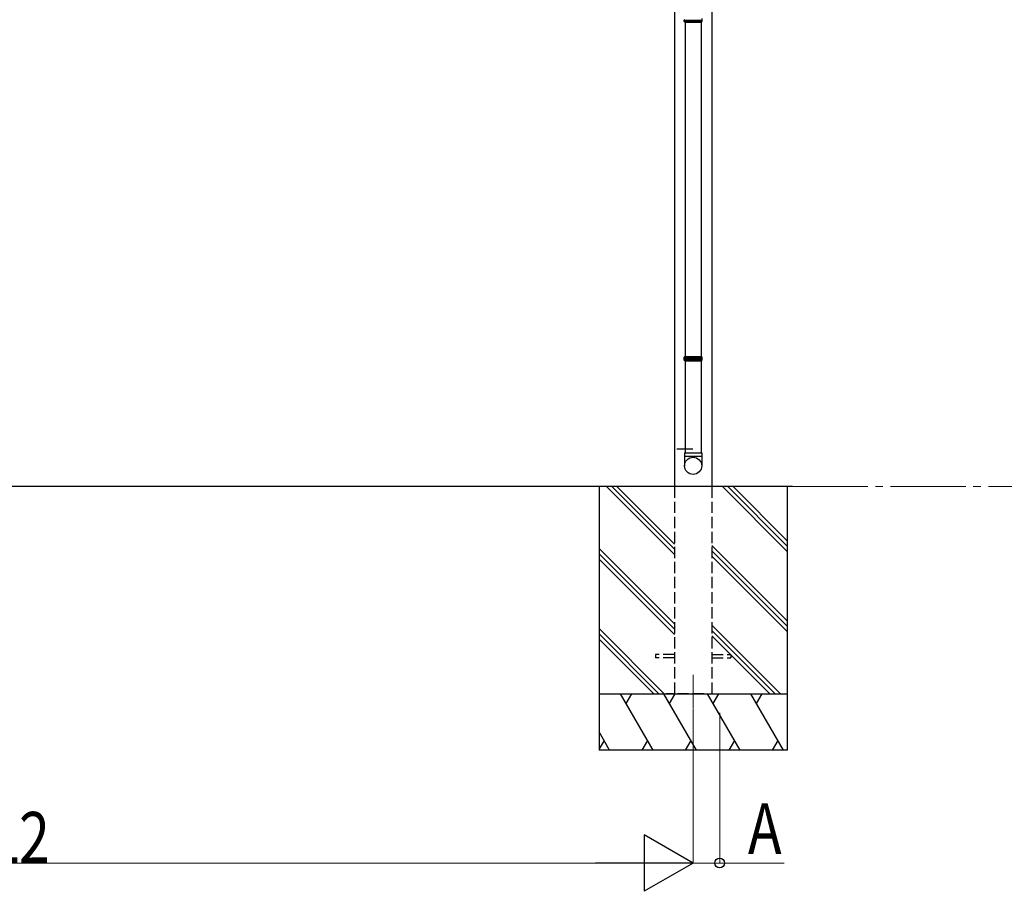
# Model space of a CAD drawing. Extents: x 0 to 31680, y 0 to 51308.
# Drawn here: x 16069 to 18685, y 36841 to 39157 of the extents above; entities that cross this region are included whole.
import ezdxf

# ---------------------------------------------------------------- set-up
doc = ezdxf.new("R2010")
doc.units = 0
doc.linetypes.add('YCENTER_1', pattern=[13, 10, -1, 1, -1])
doc.linetypes.add('YHIDDEN_1', pattern=[4, 3, -1])
for name, color, linetype, lineweight in [('YKK_12', 2, 'CONTINUOUS', 13), ('YKK_A1', 4, 'CONTINUOUS', 30), ('YKK_D', 6, 'CONTINUOUS', 13), ('YSS_K', 3, 'CONTINUOUS', 13)]:
    doc.layers.add(name, color=color, linetype=linetype, lineweight=lineweight)
doc.styles.add('text-b', font='extslim2.shx', dxfattribs={"width": 0.8, "bigfont": 'extfont2.shx'})

msp = doc.modelspace()

# ---------------------------------------------------------------- linework, layer by layer
at = {"layer": 'YKK_12', "linetype": 'YCENTER_1'}
msp.add_line((17858.3, 37416.2), (17858.3, 37316.2), dxfattribs=at)
at = {"layer": 'YKK_A1'}
for p, q in [((17908.3, 40414.7), (17908.3, 37916.2)), ((17808.3, 40336.5), (17808.3, 37916.2)), ((17834.8, 39155.7), (17881.8, 39155.7)), ((17837.3, 39150.2), (17837.3, 38262.2)), ((17879.3, 39150.2), (17879.3, 38262.2)), ((17881.8, 38256.7), (17834.8, 38256.7)), ((17834.8, 38255.7), (17881.8, 38255.7)), ((17837.3, 38250.2), (17837.3, 38006.2)), ((17879.3, 38250.2), (17879.3, 38006.2)), ((18122.3, 37916.2), (11215.6, 37916.2))]:
    msp.add_line(p, q, dxfattribs=at)
at = {"layer": 'YKK_A1', "linetype": 'Continuous'}
for p, q in [((17834.8, 39152.2), (17834.8, 39155.7)), ((17835.8, 39150.2), (17834.8, 39152.2)), ((17881.8, 39152.2), (17834.8, 39152.2)), ((17835.8, 39150.2), (17880.8, 39150.2)), ((17881.8, 39152.2), (17880.8, 39150.2)), ((17881.8, 39160.2), (17881.8, 39156.7)), ((17881.8, 39155.7), (17881.8, 39152.2)), ((17834.8, 38260.2), (17835.8, 38262.2)), ((17834.8, 38256.7), (17834.8, 38260.2)), ((17834.8, 38260.2), (17881.8, 38260.2)), ((17835.8, 38262.2), (17880.8, 38262.2)), ((17880.8, 38262.2), (17881.8, 38260.2)), ((17881.8, 38260.2), (17881.8, 38256.7)), ((17834.8, 38252.2), (17834.8, 38255.7)), ((17835.8, 38250.2), (17834.8, 38252.2)), ((17881.8, 38252.2), (17834.8, 38252.2)), ((17835.8, 38250.2), (17880.8, 38250.2)), ((17881.8, 38252.2), (17880.8, 38250.2)), ((17881.8, 38255.7), (17881.8, 38252.2))]:
    msp.add_line(p, q, dxfattribs=at)
at = {"layer": 'YKK_A1', "linetype": 'Continuous', "ltscale": 20}
for p, q in [((17857.3, 38016.2), (17815.3, 38016.2)), ((17835.3, 38006.2), (17881.3, 38006.2)), ((17835.3, 38006.2), (17835.3, 37971.5)), ((17881.3, 37996.2), (17835.3, 37996.2)), ((17881.3, 38006.2), (17881.3, 37971.5))]:
    msp.add_line(p, q, dxfattribs=at)
at = {"layer": 'YKK_A1', "ltscale": 20}
for p, q in [((17608.3, 37916.2), (17608.3, 37216.2)), ((17808.3, 37735.6), (17627.6, 37916.2)), ((17808.3, 37749.7), (17641.8, 37916.2)), ((17808.3, 37763.8), (17655.9, 37916.2)), ((18108.3, 37743.9), (17936, 37916.2)), ((18108.3, 37758.1), (17950.1, 37916.2)), ((18108.3, 37772.2), (17964.3, 37916.2)), ((18108.3, 37916.2), (18108.3, 37216.2)), ((18108.3, 37560.1), (17908.3, 37760.1)), ((17808.3, 37551.7), (17608.3, 37751.7)), ((17808.3, 37537.6), (17608.3, 37737.6)), ((18108.3, 37545.9), (17908.3, 37745.9)), ((17808.3, 37523.4), (17608.3, 37723.4)), ((18108.3, 37531.8), (17908.3, 37731.8)), ((17781.7, 37366.2), (17608.3, 37539.6)), ((17767.5, 37366.2), (17608.3, 37525.4)), ((18090, 37366.2), (17908.3, 37548)), ((18075.9, 37366.2), (17908.3, 37533.8)), ((17753.4, 37366.2), (17608.3, 37511.3)), ((18061.7, 37366.2), (17908.3, 37519.7)), ((17608.3, 37366.2), (18108.3, 37366.2)), ((17751.8, 37216.2), (17665.2, 37366.2)), ((17680.2, 37340.2), (17695.2, 37366.2)), ((17867.3, 37216.2), (17780.7, 37366.2)), ((17795.7, 37340.2), (17810.7, 37366.2)), ((17982.8, 37216.2), (17896.2, 37366.2)), ((17911.2, 37340.2), (17926.2, 37366.2)), ((18098.3, 37216.2), (18011.6, 37366.2)), ((18026.6, 37340.2), (18041.7, 37366.2)), ((17636.4, 37216.2), (17608.3, 37264.9)), ((17621.4, 37242.2), (17608.3, 37219.5)), ((17736.8, 37242.2), (17721.8, 37216.2)), ((17852.3, 37242.2), (17837.3, 37216.2)), ((17967.8, 37242.2), (17952.8, 37216.2)), ((18083.3, 37242.2), (18068.3, 37216.2)), ((18108.3, 37216.2), (17608.3, 37216.2))]:
    msp.add_line(p, q, dxfattribs=at)
at = {"layer": 'YKK_A1', "linetype": 'YHIDDEN_1', "ltscale": 10}
for p, q in [((17808.3, 37916.2), (17808.3, 37366.2)), ((17908.3, 37916.2), (17908.3, 37366.2)), ((17808.3, 37470.7), (17758.3, 37470.7)), ((17758.3, 37470.7), (17758.3, 37461.7)), ((17808.3, 37461.7), (17758.3, 37461.7)), ((17908.3, 37470.7), (17958.3, 37470.7)), ((17908.3, 37461.7), (17958.3, 37461.7)), ((17958.3, 37470.7), (17958.3, 37461.7)), ((17886.3, 37366.2), (17786.3, 37366.2))]:
    msp.add_line(p, q, dxfattribs=at)
at = {"layer": 'YKK_A1', "linetype": 'Continuous', "ltscale": 20}
msp.add_circle((17858.2, 37971.5), 22.9, dxfattribs=at)
at = {"layer": 'YKK_A1', "linetype": 'Continuous'}
for centre, start, end in [((17834.8, 39156.2), 270.0407, 89.9593), ((17881.8, 39156.2), 90.0407, 269.9593), ((17834.8, 38256.2), 270.0407, 89.9593), ((17881.8, 38256.2), 90.0407, 269.9593)]:
    msp.add_arc(centre, 0.5, start, end, dxfattribs=at)
at = {"layer": 'YKK_D', "linetype": 'YCENTER_1', "ltscale": 20}
msp.add_line((18122.8, 37916.2), (19606.9, 37916.2), dxfattribs=at)
msp.add_line((18122.8, 37916.2), (19606.9, 37916.2), dxfattribs=at)
at = {"layer": 'YKK_D'}
for p, q in [((17858.3, 37315.2), (17858.3, 36915.2)), ((17858.3, 37315.2), (17858.3, 36915.2)), ((17928.8, 37315.2), (17928.8, 36915.2))]:
    msp.add_line(p, q, dxfattribs=at)
at = {"layer": 'YKK_D', "lineweight": -2}
for p, q in [((17858.3, 36916.2), (17728.4, 36991.2)), ((17728.4, 36991.2), (17728.4, 36841.2)), ((17858.3, 36916.2), (17598.5, 36916.2)), ((17858.3, 36916.2), (17728.4, 36841.2))]:
    msp.add_line(p, q, dxfattribs=at)
at = {"layer": 'YKK_D', "lineweight": 0}
for p, q in [((17708.3, 36916.2), (14423.8, 36916.2)), ((17858.3, 36916.2), (17928.8, 36916.2)), ((17928.8, 36916.2), (18099.8, 36916.2))]:
    msp.add_line(p, q, dxfattribs=at)
at = {"layer": 'YKK_D', "linetype": 'ByBlock', "lineweight": -2}
msp.add_circle((17928.8, 36916.2), 12.8, dxfattribs=at)
at = {"layer": 'YSS_K'}
msp.add_line((18203.5, 37916.2), (11142.3, 37916.2), dxfattribs=at)

# ---------------------------------------------------------------- texts
at = {"layer": 'YKK_D', "style": 'text-b', "width": 0.8}
for s, p in [('L2', (15986.8, 36917)), ('A', (18003.8, 36940.2))]:
    msp.add_text(s, height=135, dxfattribs=at).set_placement(p)

doc.saveas('drawing.dxf')
